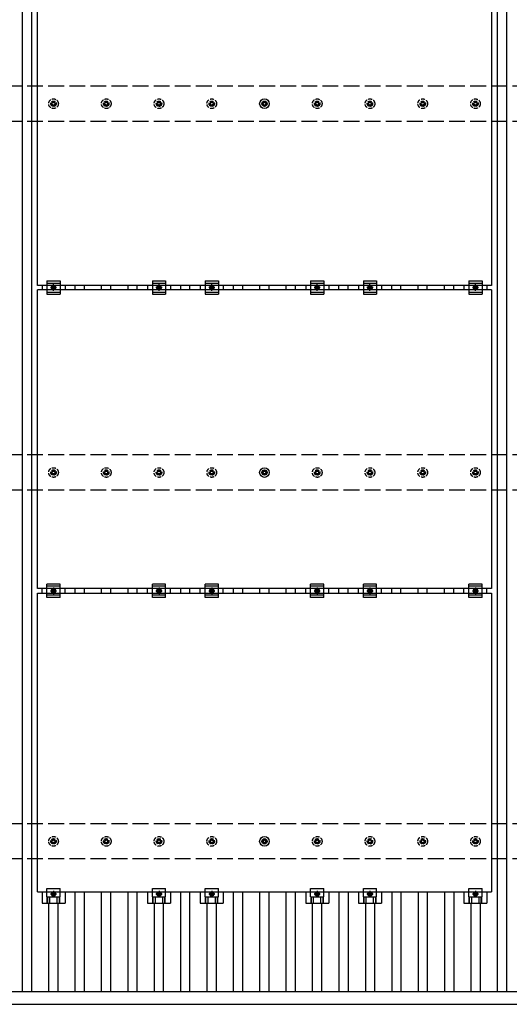
# Model space of a CAD drawing. Units: millimetres. Extents: x 0 to 25230, y 0 to 17820.
# Drawn here: x 4015 to 5872, y 9627 to 13365 of the extents above; entities that cross this region are included whole.
import ezdxf

# ---------------------------------------------------------------- set-up
doc = ezdxf.new("R2010")
doc.units = ezdxf.units.MM
doc.linetypes.add('YCENTER_1', pattern=[13, 10, -1, 1, -1])
doc.linetypes.add('YHIDDEN_1', pattern=[4, 3, -1])
doc.layers.add('YKK_13', color=4, linetype='Continuous', lineweight=30)
doc.layers.add('YKK_A1', color=4, linetype='Continuous', lineweight=30)

msp = doc.modelspace()

# ---------------------------------------------------------------- linework, layer by layer
at = {"layer": 'YKK_13'}
for p, q in [((4082.3, 12356.6), (4082.3, 13490.6)), ((5804.3, 13490.6), (5804.3, 12356.6)), ((4933.4, 13047.8), (4937.8, 13047.8)), ((4933.4, 13044.3), (4937.8, 13044.3)), ((4941.6, 13056.1), (4941.6, 13051.7)), ((4945.1, 13056.1), (4945.1, 13051.7)), ((4948.9, 13047.8), (4953.3, 13047.8)), ((4948.9, 13044.3), (4953.3, 13044.3)), ((4941.6, 13040.5), (4941.6, 13036.1)), ((4945.1, 13040.5), (4945.1, 13036.1)), ((4118.3, 12373.1), (4118.3, 12323.1)), ((4118.3, 12373.1), (4168.3, 12373.1)), ((4168.3, 12373.1), (4168.3, 12323.1)), ((4518.3, 12373.1), (4518.3, 12323.1)), ((4518.3, 12373.1), (4568.3, 12373.1)), ((4568.3, 12373.1), (4568.3, 12323.1)), ((4718.3, 12373.1), (4718.3, 12323.1)), ((4718.3, 12373.1), (4768.3, 12373.1)), ((4768.3, 12373.1), (4768.3, 12323.1)), ((5118.3, 12373.1), (5118.3, 12323.1)), ((5118.3, 12373.1), (5168.3, 12373.1)), ((5168.3, 12373.1), (5168.3, 12323.1)), ((5318.3, 12373.1), (5318.3, 12323.1)), ((5318.3, 12373.1), (5368.3, 12373.1)), ((5368.3, 12373.1), (5368.3, 12323.1)), ((5718.3, 12373.1), (5718.3, 12323.1)), ((5718.3, 12373.1), (5768.3, 12373.1)), ((5768.3, 12373.1), (5768.3, 12323.1)), ((5804.3, 12356.6), (4082.3, 12356.6)), ((4082.3, 11205.6), (4082.3, 12339.6)), ((5804.3, 12339.6), (4082.3, 12339.6)), ((4099.7, 12356.6), (4099.7, 12339.6)), ((4118.3, 12365.1), (4168.3, 12365.1)), ((4136.8, 12351.8), (4143.3, 12355.6)), ((4136.8, 12344.3), (4136.8, 12351.8)), ((4143.3, 12340.6), (4136.8, 12344.3)), ((4143.3, 12355.6), (4149.8, 12351.8)), ((4149.8, 12344.3), (4143.3, 12340.6)), ((4149.8, 12351.8), (4149.8, 12344.3)), ((4187, 12356.6), (4187, 12339.6)), ((4499.7, 12356.6), (4499.7, 12339.6)), ((4518.3, 12365.1), (4568.3, 12365.1)), ((4536.8, 12351.8), (4543.3, 12355.6)), ((4536.8, 12344.3), (4536.8, 12351.8)), ((4543.3, 12340.6), (4536.8, 12344.3)), ((4543.3, 12355.6), (4549.8, 12351.8)), ((4549.8, 12344.3), (4543.3, 12340.6)), ((4549.8, 12351.8), (4549.8, 12344.3)), ((4587, 12356.6), (4587, 12339.6)), ((4699.7, 12356.6), (4699.7, 12339.6)), ((4718.3, 12365.1), (4768.3, 12365.1)), ((4736.8, 12351.8), (4743.3, 12355.6)), ((4736.8, 12344.3), (4736.8, 12351.8)), ((4743.3, 12340.6), (4736.8, 12344.3)), ((4743.3, 12355.6), (4749.8, 12351.8)), ((4749.8, 12344.3), (4743.3, 12340.6)), ((4749.8, 12351.8), (4749.8, 12344.3)), ((4787, 12356.6), (4787, 12339.6)), ((5099.7, 12356.6), (5099.7, 12339.6)), ((5118.3, 12365.1), (5168.3, 12365.1)), ((5136.8, 12351.8), (5143.3, 12355.6)), ((5136.8, 12344.3), (5136.8, 12351.8)), ((5143.3, 12340.6), (5136.8, 12344.3)), ((5143.3, 12355.6), (5149.8, 12351.8)), ((5149.8, 12344.3), (5143.3, 12340.6)), ((5149.8, 12351.8), (5149.8, 12344.3)), ((5187, 12356.6), (5187, 12339.6)), ((5299.7, 12356.6), (5299.7, 12339.6)), ((5318.3, 12365.1), (5368.3, 12365.1)), ((5336.8, 12351.8), (5343.3, 12355.6)), ((5336.8, 12344.3), (5336.8, 12351.8)), ((5343.3, 12340.6), (5336.8, 12344.3)), ((5343.3, 12355.6), (5349.8, 12351.8)), ((5349.8, 12344.3), (5343.3, 12340.6)), ((5349.8, 12351.8), (5349.8, 12344.3)), ((5387, 12356.6), (5387, 12339.6)), ((5699.7, 12356.6), (5699.7, 12339.6)), ((5718.3, 12365.1), (5768.3, 12365.1)), ((5736.8, 12351.8), (5743.3, 12355.6)), ((5736.8, 12344.3), (5736.8, 12351.8)), ((5743.3, 12340.6), (5736.8, 12344.3)), ((5743.3, 12355.6), (5749.8, 12351.8)), ((5749.8, 12344.3), (5743.3, 12340.6)), ((5749.8, 12351.8), (5749.8, 12344.3)), ((5787, 12356.6), (5787, 12339.6)), ((5804.3, 12339.6), (5804.3, 11205.6)), ((4118.3, 12331.1), (4168.3, 12331.1)), ((4118.3, 12323.1), (4168.3, 12323.1)), ((4518.3, 12331.1), (4568.3, 12331.1)), ((4518.3, 12323.1), (4568.3, 12323.1)), ((4718.3, 12331.1), (4768.3, 12331.1)), ((4718.3, 12323.1), (4768.3, 12323.1)), ((5118.3, 12331.1), (5168.3, 12331.1)), ((5118.3, 12323.1), (5168.3, 12323.1)), ((5318.3, 12331.1), (5368.3, 12331.1)), ((5318.3, 12323.1), (5368.3, 12323.1)), ((5718.3, 12331.1), (5768.3, 12331.1)), ((5718.3, 12323.1), (5768.3, 12323.1)), ((4933.4, 11647.8), (4937.8, 11647.8)), ((4933.4, 11644.3), (4937.8, 11644.3)), ((4941.6, 11656.1), (4941.6, 11651.7)), ((4941.6, 11640.5), (4941.6, 11636.1)), ((4945.1, 11656.1), (4945.1, 11651.7)), ((4945.1, 11640.5), (4945.1, 11636.1)), ((4948.9, 11647.8), (4953.3, 11647.8)), ((4948.9, 11644.3), (4953.3, 11644.3)), ((4118.3, 11172.1), (4118.3, 11222.1)), ((4168.3, 11222.1), (4118.3, 11222.1)), ((4168.3, 11214.1), (4118.3, 11214.1)), ((4168.3, 11172.1), (4168.3, 11222.1)), ((4518.3, 11172.1), (4518.3, 11222.1)), ((4568.3, 11222.1), (4518.3, 11222.1)), ((4568.3, 11214.1), (4518.3, 11214.1)), ((4568.3, 11172.1), (4568.3, 11222.1)), ((4718.3, 11172.1), (4718.3, 11222.1)), ((4768.3, 11222.1), (4718.3, 11222.1)), ((4768.3, 11214.1), (4718.3, 11214.1)), ((4768.3, 11172.1), (4768.3, 11222.1)), ((5118.3, 11172.1), (5118.3, 11222.1)), ((5168.3, 11222.1), (5118.3, 11222.1)), ((5168.3, 11214.1), (5118.3, 11214.1)), ((5168.3, 11172.1), (5168.3, 11222.1)), ((5318.3, 11172.1), (5318.3, 11222.1)), ((5368.3, 11222.1), (5318.3, 11222.1)), ((5368.3, 11214.1), (5318.3, 11214.1)), ((5368.3, 11172.1), (5368.3, 11222.1)), ((5718.3, 11172.1), (5718.3, 11222.1)), ((5768.3, 11222.1), (5718.3, 11222.1)), ((5768.3, 11214.1), (5718.3, 11214.1)), ((5768.3, 11172.1), (5768.3, 11222.1)), ((5804.3, 11205.6), (4082.3, 11205.6)), ((4082.3, 10054.6), (4082.3, 11188.6)), ((4082.3, 11188.6), (5804.3, 11188.6)), ((4099.7, 11188.6), (4099.7, 11205.6)), ((4168.3, 11180.1), (4118.3, 11180.1)), ((4136.8, 11200.8), (4143.3, 11204.6)), ((4136.8, 11193.3), (4136.8, 11200.8)), ((4143.3, 11189.6), (4136.8, 11193.3)), ((4143.3, 11204.6), (4149.8, 11200.8)), ((4149.8, 11193.3), (4143.3, 11189.6)), ((4149.8, 11200.8), (4149.8, 11193.3)), ((4187, 11188.6), (4187, 11205.6)), ((4499.7, 11188.6), (4499.7, 11205.6)), ((4568.3, 11180.1), (4518.3, 11180.1)), ((4536.8, 11200.8), (4543.3, 11204.6)), ((4536.8, 11193.3), (4536.8, 11200.8)), ((4543.3, 11189.6), (4536.8, 11193.3)), ((4543.3, 11204.6), (4549.8, 11200.8)), ((4549.8, 11193.3), (4543.3, 11189.6)), ((4549.8, 11200.8), (4549.8, 11193.3)), ((4587, 11188.6), (4587, 11205.6)), ((4699.7, 11188.6), (4699.7, 11205.6)), ((4768.3, 11180.1), (4718.3, 11180.1)), ((4736.8, 11200.8), (4743.3, 11204.6)), ((4736.8, 11193.3), (4736.8, 11200.8)), ((4743.3, 11189.6), (4736.8, 11193.3)), ((4743.3, 11204.6), (4749.8, 11200.8)), ((4749.8, 11193.3), (4743.3, 11189.6)), ((4749.8, 11200.8), (4749.8, 11193.3)), ((4787, 11188.6), (4787, 11205.6)), ((5099.7, 11188.6), (5099.7, 11205.6)), ((5168.3, 11180.1), (5118.3, 11180.1)), ((5136.8, 11200.8), (5143.3, 11204.6)), ((5136.8, 11193.3), (5136.8, 11200.8)), ((5143.3, 11189.6), (5136.8, 11193.3)), ((5143.3, 11204.6), (5149.8, 11200.8)), ((5149.8, 11193.3), (5143.3, 11189.6)), ((5149.8, 11200.8), (5149.8, 11193.3)), ((5187, 11188.6), (5187, 11205.6)), ((5299.7, 11188.6), (5299.7, 11205.6)), ((5368.3, 11180.1), (5318.3, 11180.1)), ((5336.8, 11200.8), (5343.3, 11204.6)), ((5336.8, 11193.3), (5336.8, 11200.8)), ((5343.3, 11189.6), (5336.8, 11193.3)), ((5343.3, 11204.6), (5349.8, 11200.8)), ((5349.8, 11193.3), (5343.3, 11189.6)), ((5349.8, 11200.8), (5349.8, 11193.3)), ((5387, 11188.6), (5387, 11205.6)), ((5699.7, 11188.6), (5699.7, 11205.6)), ((5768.3, 11180.1), (5718.3, 11180.1)), ((5736.8, 11200.8), (5743.3, 11204.6)), ((5736.8, 11193.3), (5736.8, 11200.8)), ((5743.3, 11189.6), (5736.8, 11193.3)), ((5743.3, 11204.6), (5749.8, 11200.8)), ((5749.8, 11193.3), (5743.3, 11189.6)), ((5749.8, 11200.8), (5749.8, 11193.3)), ((5787, 11188.6), (5787, 11205.6)), ((5804.3, 11188.6), (5804.3, 10054.6)), ((4168.3, 11172.1), (4118.3, 11172.1)), ((4568.3, 11172.1), (4518.3, 11172.1)), ((4768.3, 11172.1), (4718.3, 11172.1)), ((5168.3, 11172.1), (5118.3, 11172.1)), ((5368.3, 11172.1), (5318.3, 11172.1)), ((5768.3, 11172.1), (5718.3, 11172.1)), ((4933.4, 10247.8), (4937.8, 10247.8)), ((4933.4, 10244.3), (4937.8, 10244.3)), ((4941.6, 10256.1), (4941.6, 10251.7)), ((4945.1, 10256.1), (4945.1, 10251.7)), ((4948.9, 10247.8), (4953.3, 10247.8)), ((4948.9, 10244.3), (4953.3, 10244.3)), ((4941.6, 10240.5), (4941.6, 10236.1)), ((4945.1, 10240.5), (4945.1, 10236.1)), ((4082.3, 10054.6), (5804.3, 10054.6)), ((4099.7, 10054.6), (4099.7, 10011.1)), ((4118.3, 10035.3), (4118.3, 10066.6)), ((4118.3, 10066.6), (4168.3, 10066.6)), ((4168.4, 10035.3), (4168.3, 10066.6)), ((4187, 10054.6), (4187, 10011.1)), ((4499.7, 10054.6), (4499.7, 10011.1)), ((4518.3, 10035.3), (4518.3, 10066.6)), ((4518.3, 10066.6), (4568.3, 10066.6)), ((4568.4, 10035.3), (4568.3, 10066.6)), ((4587, 10054.6), (4587, 10011.1)), ((4699.7, 10054.6), (4699.7, 10011.1)), ((4718.3, 10035.3), (4718.3, 10066.6)), ((4718.3, 10066.6), (4768.3, 10066.6)), ((4768.4, 10035.3), (4768.3, 10066.6)), ((4787, 10054.6), (4787, 10011.1)), ((5099.7, 10054.6), (5099.7, 10011.1)), ((5118.3, 10035.3), (5118.3, 10066.6)), ((5118.3, 10066.6), (5168.3, 10066.6)), ((5168.4, 10035.3), (5168.3, 10066.6)), ((5187, 10054.6), (5187, 10011.1)), ((5299.7, 10054.6), (5299.7, 10011.1)), ((5318.3, 10035.3), (5318.3, 10066.6)), ((5318.3, 10066.6), (5368.3, 10066.6)), ((5368.4, 10035.3), (5368.3, 10066.6)), ((5387, 10054.6), (5387, 10011.1)), ((5699.7, 10054.6), (5699.7, 10011.1)), ((5718.3, 10035.3), (5718.3, 10066.6)), ((5718.3, 10066.6), (5768.3, 10066.6)), ((5768.4, 10035.3), (5768.3, 10066.6)), ((5787, 10054.6), (5787, 10011.1)), ((4118.3, 10035.3), (4168.4, 10035.3)), ((4119.8, 10011.1), (4119.8, 10035.3)), ((4121.2, 10011.1), (4121.2, 10035.3)), ((4129.4, 10011.1), (4129.4, 10035.3)), ((4143.3, 10053.6), (4136.8, 10049.8)), ((4136.8, 10049.8), (4136.8, 10042.3)), ((4136.8, 10042.3), (4143.3, 10038.6)), ((4149.8, 10049.8), (4143.3, 10053.6)), ((4143.3, 10038.6), (4149.8, 10042.3)), ((4149.8, 10042.3), (4149.8, 10049.8)), ((4157.3, 10011.1), (4157.3, 10035.3)), ((4165.5, 10011.1), (4165.5, 10035.3)), ((4166.9, 10011.1), (4166.9, 10035.3)), ((4518.3, 10035.3), (4568.4, 10035.3)), ((4519.8, 10011.1), (4519.8, 10035.3)), ((4521.2, 10011.1), (4521.2, 10035.3)), ((4529.4, 10011.1), (4529.4, 10035.3)), ((4543.3, 10053.6), (4536.8, 10049.8)), ((4536.8, 10049.8), (4536.8, 10042.3)), ((4536.8, 10042.3), (4543.3, 10038.6)), ((4549.8, 10049.8), (4543.3, 10053.6)), ((4543.3, 10038.6), (4549.8, 10042.3)), ((4549.8, 10042.3), (4549.8, 10049.8)), ((4557.3, 10011.1), (4557.3, 10035.3)), ((4565.5, 10011.1), (4565.5, 10035.3)), ((4566.9, 10011.1), (4566.9, 10035.3)), ((4718.3, 10035.3), (4768.4, 10035.3)), ((4719.8, 10011.1), (4719.8, 10035.3)), ((4721.2, 10011.1), (4721.2, 10035.3)), ((4729.4, 10011.1), (4729.4, 10035.3)), ((4743.3, 10053.6), (4736.8, 10049.8)), ((4736.8, 10049.8), (4736.8, 10042.3)), ((4736.8, 10042.3), (4743.3, 10038.6)), ((4749.8, 10049.8), (4743.3, 10053.6)), ((4743.3, 10038.6), (4749.8, 10042.3)), ((4749.8, 10042.3), (4749.8, 10049.8)), ((4757.3, 10011.1), (4757.3, 10035.3)), ((4765.5, 10011.1), (4765.5, 10035.3)), ((4766.9, 10011.1), (4766.9, 10035.3)), ((5118.3, 10035.3), (5168.4, 10035.3)), ((5119.8, 10011.1), (5119.8, 10035.3)), ((5121.2, 10011.1), (5121.2, 10035.3)), ((5129.4, 10011.1), (5129.4, 10035.3)), ((5143.3, 10053.6), (5136.8, 10049.8)), ((5136.8, 10049.8), (5136.8, 10042.3)), ((5136.8, 10042.3), (5143.3, 10038.6)), ((5149.8, 10049.8), (5143.3, 10053.6)), ((5143.3, 10038.6), (5149.8, 10042.3)), ((5149.8, 10042.3), (5149.8, 10049.8)), ((5157.3, 10011.1), (5157.3, 10035.3)), ((5165.5, 10011.1), (5165.5, 10035.3)), ((5166.9, 10011.1), (5166.9, 10035.3)), ((5318.3, 10035.3), (5368.4, 10035.3)), ((5319.8, 10011.1), (5319.8, 10035.3)), ((5321.2, 10011.1), (5321.2, 10035.3)), ((5329.4, 10011.1), (5329.4, 10035.3)), ((5343.3, 10053.6), (5336.8, 10049.8)), ((5336.8, 10049.8), (5336.8, 10042.3)), ((5336.8, 10042.3), (5343.3, 10038.6)), ((5349.8, 10049.8), (5343.3, 10053.6)), ((5343.3, 10038.6), (5349.8, 10042.3)), ((5349.8, 10042.3), (5349.8, 10049.8)), ((5357.3, 10011.1), (5357.3, 10035.3)), ((5365.5, 10011.1), (5365.5, 10035.3)), ((5366.9, 10011.1), (5366.9, 10035.3)), ((5718.3, 10035.3), (5768.4, 10035.3)), ((5719.8, 10011.1), (5719.8, 10035.3)), ((5721.2, 10011.1), (5721.2, 10035.3)), ((5729.4, 10011.1), (5729.4, 10035.3)), ((5743.3, 10053.6), (5736.8, 10049.8)), ((5736.8, 10049.8), (5736.8, 10042.3)), ((5736.8, 10042.3), (5743.3, 10038.6)), ((5749.8, 10049.8), (5743.3, 10053.6)), ((5743.3, 10038.6), (5749.8, 10042.3)), ((5749.8, 10042.3), (5749.8, 10049.8)), ((5757.3, 10011.1), (5757.3, 10035.3)), ((5765.5, 10011.1), (5765.5, 10035.3)), ((5766.9, 10011.1), (5766.9, 10035.3)), ((4099.7, 10011.1), (4187, 10011.1)), ((4499.7, 10011.1), (4587, 10011.1)), ((4699.7, 10011.1), (4787, 10011.1)), ((5099.7, 10011.1), (5187, 10011.1)), ((5299.7, 10011.1), (5387, 10011.1)), ((5699.7, 10011.1), (5787, 10011.1))]:
    msp.add_line(p, q, dxfattribs=at)
at = {"layer": 'YKK_13', "linetype": 'YHIDDEN_1', "ltscale": 5}
for p, q in [((4133.4, 13047.8), (4137.8, 13047.8)), ((4133.4, 13044.3), (4137.8, 13044.3)), ((4141.6, 13056.1), (4141.6, 13051.7)), ((4145.1, 13056.1), (4145.1, 13051.7)), ((4148.9, 13047.8), (4153.3, 13047.8)), ((4148.9, 13044.3), (4153.3, 13044.3)), ((4333.4, 13047.8), (4337.8, 13047.8)), ((4333.4, 13044.3), (4337.8, 13044.3)), ((4341.6, 13056.1), (4341.6, 13051.7)), ((4345.1, 13056.1), (4345.1, 13051.7)), ((4348.9, 13047.8), (4353.3, 13047.8)), ((4348.9, 13044.3), (4353.3, 13044.3)), ((4533.4, 13047.8), (4537.8, 13047.8)), ((4533.4, 13044.3), (4537.8, 13044.3)), ((4541.6, 13056.1), (4541.6, 13051.7)), ((4545.1, 13056.1), (4545.1, 13051.7)), ((4548.9, 13047.8), (4553.3, 13047.8)), ((4548.9, 13044.3), (4553.3, 13044.3)), ((4733.4, 13047.8), (4737.8, 13047.8)), ((4733.4, 13044.3), (4737.8, 13044.3)), ((4741.6, 13056.1), (4741.6, 13051.7)), ((4745.1, 13056.1), (4745.1, 13051.7)), ((4748.9, 13047.8), (4753.3, 13047.8)), ((4748.9, 13044.3), (4753.3, 13044.3)), ((5133.4, 13047.8), (5137.8, 13047.8)), ((5133.4, 13044.3), (5137.8, 13044.3)), ((5141.6, 13056.1), (5141.6, 13051.7)), ((5145.1, 13056.1), (5145.1, 13051.7)), ((5148.9, 13047.8), (5153.3, 13047.8)), ((5148.9, 13044.3), (5153.3, 13044.3)), ((5333.4, 13047.8), (5337.8, 13047.8)), ((5333.4, 13044.3), (5337.8, 13044.3)), ((5341.6, 13056.1), (5341.6, 13051.7)), ((5345.1, 13056.1), (5345.1, 13051.7)), ((5348.9, 13047.8), (5353.3, 13047.8)), ((5348.9, 13044.3), (5353.3, 13044.3)), ((5533.4, 13047.8), (5537.8, 13047.8)), ((5533.4, 13044.3), (5537.8, 13044.3)), ((5541.6, 13056.1), (5541.6, 13051.7)), ((5545.1, 13056.1), (5545.1, 13051.7)), ((5548.9, 13047.8), (5553.3, 13047.8)), ((5548.9, 13044.3), (5553.3, 13044.3)), ((5733.4, 13047.8), (5737.8, 13047.8)), ((5733.4, 13044.3), (5737.8, 13044.3)), ((5741.6, 13056.1), (5741.6, 13051.7)), ((5745.1, 13056.1), (5745.1, 13051.7)), ((5748.9, 13047.8), (5753.3, 13047.8)), ((5748.9, 13044.3), (5753.3, 13044.3)), ((4141.6, 13040.5), (4141.6, 13036.1)), ((4145.1, 13040.5), (4145.1, 13036.1)), ((4341.6, 13040.5), (4341.6, 13036.1)), ((4345.1, 13040.5), (4345.1, 13036.1)), ((4541.6, 13040.5), (4541.6, 13036.1)), ((4545.1, 13040.5), (4545.1, 13036.1)), ((4741.6, 13040.5), (4741.6, 13036.1)), ((4745.1, 13040.5), (4745.1, 13036.1)), ((5141.6, 13040.5), (5141.6, 13036.1)), ((5145.1, 13040.5), (5145.1, 13036.1)), ((5341.6, 13040.5), (5341.6, 13036.1)), ((5345.1, 13040.5), (5345.1, 13036.1)), ((5541.6, 13040.5), (5541.6, 13036.1)), ((5545.1, 13040.5), (5545.1, 13036.1)), ((5741.6, 13040.5), (5741.6, 13036.1)), ((5745.1, 13040.5), (5745.1, 13036.1)), ((4133.4, 11647.8), (4137.8, 11647.8)), ((4133.4, 11644.3), (4137.8, 11644.3)), ((4141.6, 11656.1), (4141.6, 11651.7)), ((4141.6, 11640.5), (4141.6, 11636.1)), ((4145.1, 11656.1), (4145.1, 11651.7)), ((4145.1, 11640.5), (4145.1, 11636.1)), ((4148.9, 11647.8), (4153.3, 11647.8)), ((4148.9, 11644.3), (4153.3, 11644.3)), ((4333.4, 11647.8), (4337.8, 11647.8)), ((4333.4, 11644.3), (4337.8, 11644.3)), ((4341.6, 11656.1), (4341.6, 11651.7)), ((4341.6, 11640.5), (4341.6, 11636.1)), ((4345.1, 11656.1), (4345.1, 11651.7)), ((4345.1, 11640.5), (4345.1, 11636.1)), ((4348.9, 11647.8), (4353.3, 11647.8)), ((4348.9, 11644.3), (4353.3, 11644.3)), ((4533.4, 11647.8), (4537.8, 11647.8)), ((4533.4, 11644.3), (4537.8, 11644.3)), ((4541.6, 11656.1), (4541.6, 11651.7)), ((4541.6, 11640.5), (4541.6, 11636.1)), ((4545.1, 11656.1), (4545.1, 11651.7)), ((4545.1, 11640.5), (4545.1, 11636.1)), ((4548.9, 11647.8), (4553.3, 11647.8)), ((4548.9, 11644.3), (4553.3, 11644.3)), ((4733.4, 11647.8), (4737.8, 11647.8)), ((4733.4, 11644.3), (4737.8, 11644.3)), ((4741.6, 11656.1), (4741.6, 11651.7)), ((4741.6, 11640.5), (4741.6, 11636.1)), ((4745.1, 11656.1), (4745.1, 11651.7)), ((4745.1, 11640.5), (4745.1, 11636.1)), ((4748.9, 11647.8), (4753.3, 11647.8)), ((4748.9, 11644.3), (4753.3, 11644.3)), ((5133.4, 11647.8), (5137.8, 11647.8)), ((5133.4, 11644.3), (5137.8, 11644.3)), ((5141.6, 11656.1), (5141.6, 11651.7)), ((5141.6, 11640.5), (5141.6, 11636.1)), ((5145.1, 11656.1), (5145.1, 11651.7)), ((5145.1, 11640.5), (5145.1, 11636.1)), ((5148.9, 11647.8), (5153.3, 11647.8)), ((5148.9, 11644.3), (5153.3, 11644.3)), ((5333.4, 11647.8), (5337.8, 11647.8)), ((5333.4, 11644.3), (5337.8, 11644.3)), ((5341.6, 11656.1), (5341.6, 11651.7)), ((5341.6, 11640.5), (5341.6, 11636.1)), ((5345.1, 11656.1), (5345.1, 11651.7)), ((5345.1, 11640.5), (5345.1, 11636.1)), ((5348.9, 11647.8), (5353.3, 11647.8)), ((5348.9, 11644.3), (5353.3, 11644.3)), ((5533.4, 11647.8), (5537.8, 11647.8)), ((5533.4, 11644.3), (5537.8, 11644.3)), ((5541.6, 11656.1), (5541.6, 11651.7)), ((5541.6, 11640.5), (5541.6, 11636.1)), ((5545.1, 11656.1), (5545.1, 11651.7)), ((5545.1, 11640.5), (5545.1, 11636.1)), ((5548.9, 11647.8), (5553.3, 11647.8)), ((5548.9, 11644.3), (5553.3, 11644.3)), ((5733.4, 11647.8), (5737.8, 11647.8)), ((5733.4, 11644.3), (5737.8, 11644.3)), ((5741.6, 11656.1), (5741.6, 11651.7)), ((5741.6, 11640.5), (5741.6, 11636.1)), ((5745.1, 11656.1), (5745.1, 11651.7)), ((5745.1, 11640.5), (5745.1, 11636.1)), ((5748.9, 11647.8), (5753.3, 11647.8)), ((5748.9, 11644.3), (5753.3, 11644.3)), ((4133.4, 10247.8), (4137.8, 10247.8)), ((4133.4, 10244.3), (4137.8, 10244.3)), ((4141.6, 10256.1), (4141.6, 10251.7)), ((4145.1, 10256.1), (4145.1, 10251.7)), ((4148.9, 10247.8), (4153.3, 10247.8)), ((4148.9, 10244.3), (4153.3, 10244.3)), ((4333.4, 10247.8), (4337.8, 10247.8)), ((4333.4, 10244.3), (4337.8, 10244.3)), ((4341.6, 10256.1), (4341.6, 10251.7)), ((4345.1, 10256.1), (4345.1, 10251.7)), ((4348.9, 10247.8), (4353.3, 10247.8)), ((4348.9, 10244.3), (4353.3, 10244.3)), ((4533.4, 10247.8), (4537.8, 10247.8)), ((4533.4, 10244.3), (4537.8, 10244.3)), ((4541.6, 10256.1), (4541.6, 10251.7)), ((4545.1, 10256.1), (4545.1, 10251.7)), ((4548.9, 10247.8), (4553.3, 10247.8)), ((4548.9, 10244.3), (4553.3, 10244.3)), ((4733.4, 10247.8), (4737.8, 10247.8)), ((4733.4, 10244.3), (4737.8, 10244.3)), ((4741.6, 10256.1), (4741.6, 10251.7)), ((4745.1, 10256.1), (4745.1, 10251.7)), ((4748.9, 10247.8), (4753.3, 10247.8)), ((4748.9, 10244.3), (4753.3, 10244.3)), ((5133.4, 10247.8), (5137.8, 10247.8)), ((5133.4, 10244.3), (5137.8, 10244.3)), ((5141.6, 10256.1), (5141.6, 10251.7)), ((5145.1, 10256.1), (5145.1, 10251.7)), ((5148.9, 10247.8), (5153.3, 10247.8)), ((5148.9, 10244.3), (5153.3, 10244.3)), ((5333.4, 10247.8), (5337.8, 10247.8)), ((5333.4, 10244.3), (5337.8, 10244.3)), ((5341.6, 10256.1), (5341.6, 10251.7)), ((5345.1, 10256.1), (5345.1, 10251.7)), ((5348.9, 10247.8), (5353.3, 10247.8)), ((5348.9, 10244.3), (5353.3, 10244.3)), ((5533.4, 10247.8), (5537.8, 10247.8)), ((5533.4, 10244.3), (5537.8, 10244.3)), ((5541.6, 10256.1), (5541.6, 10251.7)), ((5545.1, 10256.1), (5545.1, 10251.7)), ((5548.9, 10247.8), (5553.3, 10247.8)), ((5548.9, 10244.3), (5553.3, 10244.3)), ((5733.4, 10247.8), (5737.8, 10247.8)), ((5733.4, 10244.3), (5737.8, 10244.3)), ((5741.6, 10256.1), (5741.6, 10251.7)), ((5745.1, 10256.1), (5745.1, 10251.7)), ((5748.9, 10247.8), (5753.3, 10247.8)), ((5748.9, 10244.3), (5753.3, 10244.3)), ((4141.6, 10240.5), (4141.6, 10236.1)), ((4145.1, 10240.5), (4145.1, 10236.1)), ((4341.6, 10240.5), (4341.6, 10236.1)), ((4345.1, 10240.5), (4345.1, 10236.1)), ((4541.6, 10240.5), (4541.6, 10236.1)), ((4545.1, 10240.5), (4545.1, 10236.1)), ((4741.6, 10240.5), (4741.6, 10236.1)), ((4745.1, 10240.5), (4745.1, 10236.1)), ((5141.6, 10240.5), (5141.6, 10236.1)), ((5145.1, 10240.5), (5145.1, 10236.1)), ((5341.6, 10240.5), (5341.6, 10236.1)), ((5345.1, 10240.5), (5345.1, 10236.1)), ((5541.6, 10240.5), (5541.6, 10236.1)), ((5545.1, 10240.5), (5545.1, 10236.1)), ((5741.6, 10240.5), (5741.6, 10236.1)), ((5745.1, 10240.5), (5745.1, 10236.1))]:
    msp.add_line(p, q, dxfattribs=at)
at = {"layer": 'YKK_13', "linetype": 'YCENTER_1'}
for p, q in [((4154.8, 12348.1), (4131.8, 12348.1)), ((4143.3, 12335.6), (4143.3, 12360.6)), ((4554.8, 12348.1), (4531.8, 12348.1)), ((4543.3, 12335.6), (4543.3, 12360.6)), ((4754.8, 12348.1), (4731.8, 12348.1)), ((4743.3, 12335.6), (4743.3, 12360.6)), ((5154.8, 12348.1), (5131.8, 12348.1)), ((5143.3, 12335.6), (5143.3, 12360.6)), ((5354.8, 12348.1), (5331.8, 12348.1)), ((5343.3, 12335.6), (5343.3, 12360.6)), ((5754.8, 12348.1), (5731.8, 12348.1)), ((5743.3, 12335.6), (5743.3, 12360.6)), ((4131.8, 11197.1), (4154.8, 11197.1)), ((4143.3, 11209.6), (4143.3, 11184.6)), ((4531.8, 11197.1), (4554.8, 11197.1)), ((4543.3, 11209.6), (4543.3, 11184.6)), ((4731.8, 11197.1), (4754.8, 11197.1)), ((4743.3, 11209.6), (4743.3, 11184.6)), ((5131.8, 11197.1), (5154.8, 11197.1)), ((5143.3, 11209.6), (5143.3, 11184.6)), ((5331.8, 11197.1), (5354.8, 11197.1)), ((5343.3, 11209.6), (5343.3, 11184.6)), ((5731.8, 11197.1), (5754.8, 11197.1)), ((5743.3, 11209.6), (5743.3, 11184.6)), ((4143.3, 10058.6), (4143.3, 10033.6)), ((4543.3, 10058.6), (4543.3, 10033.6)), ((4743.3, 10058.6), (4743.3, 10033.6)), ((5143.3, 10058.6), (5143.3, 10033.6)), ((5343.3, 10058.6), (5343.3, 10033.6)), ((5743.3, 10058.6), (5743.3, 10033.6)), ((4154.8, 10046.1), (4131.8, 10046.1)), ((4554.8, 10046.1), (4531.8, 10046.1)), ((4754.8, 10046.1), (4731.8, 10046.1)), ((5154.8, 10046.1), (5131.8, 10046.1)), ((5354.8, 10046.1), (5331.8, 10046.1)), ((5754.8, 10046.1), (5731.8, 10046.1))]:
    msp.add_line(p, q, dxfattribs=at)
at = {"layer": 'YKK_13', "linetype": 'YHIDDEN_1', "ltscale": 5}
for centre, radius in [((4143.3, 13046.1), 18.3), ((4143.3, 13046.1), 10.2), ((4143.3, 13046.1), 5.85), ((4143.3, 13046.1), 5.25), ((4343.3, 13046.1), 18.3), ((4343.3, 13046.1), 10.2), ((4343.3, 13046.1), 5.85), ((4343.3, 13046.1), 5.25), ((4543.3, 13046.1), 18.3), ((4543.3, 13046.1), 10.2), ((4543.3, 13046.1), 5.85), ((4543.3, 13046.1), 5.25), ((4743.3, 13046.1), 18.3), ((4743.3, 13046.1), 10.2), ((4743.3, 13046.1), 5.85), ((4743.3, 13046.1), 5.25), ((5143.3, 13046.1), 18.3), ((5143.3, 13046.1), 10.2), ((5143.3, 13046.1), 5.85), ((5143.3, 13046.1), 5.25), ((5343.3, 13046.1), 18.3), ((5343.3, 13046.1), 10.2), ((5343.3, 13046.1), 5.85), ((5343.3, 13046.1), 5.25), ((5543.3, 13046.1), 18.3), ((5543.3, 13046.1), 10.2), ((5543.3, 13046.1), 5.85), ((5543.3, 13046.1), 5.25), ((5743.3, 13046.1), 18.3), ((5743.3, 13046.1), 10.2), ((5743.3, 13046.1), 5.85), ((5743.3, 13046.1), 5.25), ((4143.3, 11646.1), 18.3), ((4343.3, 11646.1), 18.3), ((4543.3, 11646.1), 18.3), ((4743.3, 11646.1), 18.3), ((5143.3, 11646.1), 18.3), ((5343.3, 11646.1), 18.3), ((5543.3, 11646.1), 18.3), ((5743.3, 11646.1), 18.3), ((4143.3, 11646.1), 10.2), ((4143.3, 11646.1), 5.85), ((4143.3, 11646.1), 5.25), ((4343.3, 11646.1), 10.2), ((4343.3, 11646.1), 5.85), ((4343.3, 11646.1), 5.25), ((4543.3, 11646.1), 10.2), ((4543.3, 11646.1), 5.85), ((4543.3, 11646.1), 5.25), ((4743.3, 11646.1), 10.2), ((4743.3, 11646.1), 5.85), ((4743.3, 11646.1), 5.25), ((5143.3, 11646.1), 10.2), ((5143.3, 11646.1), 5.85), ((5143.3, 11646.1), 5.25), ((5343.3, 11646.1), 10.2), ((5343.3, 11646.1), 5.85), ((5343.3, 11646.1), 5.25), ((5543.3, 11646.1), 10.2), ((5543.3, 11646.1), 5.85), ((5543.3, 11646.1), 5.25), ((5743.3, 11646.1), 10.2), ((5743.3, 11646.1), 5.85), ((5743.3, 11646.1), 5.25), ((4143.3, 10246.1), 18.3), ((4143.3, 10246.1), 10.2), ((4143.3, 10246.1), 5.85), ((4143.3, 10246.1), 5.25), ((4343.3, 10246.1), 18.3), ((4343.3, 10246.1), 10.2), ((4343.3, 10246.1), 5.85), ((4343.3, 10246.1), 5.25), ((4543.3, 10246.1), 18.3), ((4543.3, 10246.1), 10.2), ((4543.3, 10246.1), 5.85), ((4543.3, 10246.1), 5.25), ((4743.3, 10246.1), 18.3), ((4743.3, 10246.1), 10.2), ((4743.3, 10246.1), 5.85), ((4743.3, 10246.1), 5.25), ((5143.3, 10246.1), 18.3), ((5143.3, 10246.1), 10.2), ((5143.3, 10246.1), 5.85), ((5143.3, 10246.1), 5.25), ((5343.3, 10246.1), 18.3), ((5343.3, 10246.1), 10.2), ((5343.3, 10246.1), 5.85), ((5343.3, 10246.1), 5.25), ((5543.3, 10246.1), 18.3), ((5543.3, 10246.1), 10.2), ((5543.3, 10246.1), 5.85), ((5543.3, 10246.1), 5.25), ((5743.3, 10246.1), 18.3), ((5743.3, 10246.1), 10.2), ((5743.3, 10246.1), 5.85), ((5743.3, 10246.1), 5.25)]:
    msp.add_circle(centre, radius, dxfattribs=at)
at = {"layer": 'YKK_13'}
for centre, radius in [((4943.3, 13046.1), 18.3), ((4943.3, 13046.1), 10.2), ((4943.3, 13046.1), 5.85), ((4943.3, 13046.1), 5.25), ((4143.3, 12348.1), 8.5), ((4143.3, 12348.1), 6.5), ((4143.3, 12348.1), 4), ((4543.3, 12348.1), 8.5), ((4543.3, 12348.1), 6.5), ((4543.3, 12348.1), 4), ((4743.3, 12348.1), 8.5), ((4743.3, 12348.1), 6.5), ((4743.3, 12348.1), 4), ((5143.3, 12348.1), 8.5), ((5143.3, 12348.1), 6.5), ((5143.3, 12348.1), 4), ((5343.3, 12348.1), 8.5), ((5343.3, 12348.1), 6.5), ((5343.3, 12348.1), 4), ((5743.3, 12348.1), 8.5), ((5743.3, 12348.1), 6.5), ((5743.3, 12348.1), 4), ((4943.3, 11646.1), 18.3), ((4943.3, 11646.1), 10.2), ((4943.3, 11646.1), 5.85), ((4943.3, 11646.1), 5.25), ((4143.3, 11197.1), 8.5), ((4143.3, 11197.1), 6.5), ((4143.3, 11197.1), 4), ((4543.3, 11197.1), 8.5), ((4543.3, 11197.1), 6.5), ((4543.3, 11197.1), 4), ((4743.3, 11197.1), 8.5), ((4743.3, 11197.1), 6.5), ((4743.3, 11197.1), 4), ((5143.3, 11197.1), 8.5), ((5143.3, 11197.1), 6.5), ((5143.3, 11197.1), 4), ((5343.3, 11197.1), 8.5), ((5343.3, 11197.1), 6.5), ((5343.3, 11197.1), 4), ((5743.3, 11197.1), 8.5), ((5743.3, 11197.1), 6.5), ((5743.3, 11197.1), 4), ((4943.3, 10246.1), 18.3), ((4943.3, 10246.1), 10.2), ((4943.3, 10246.1), 5.85), ((4943.3, 10246.1), 5.25), ((4143.3, 10046.1), 8.5), ((4543.3, 10046.1), 8.5), ((4743.3, 10046.1), 8.5), ((5143.3, 10046.1), 8.5), ((5343.3, 10046.1), 8.5), ((5743.3, 10046.1), 8.5), ((4143.3, 10046.1), 6.5), ((4143.3, 10046.1), 4), ((4543.3, 10046.1), 6.5), ((4543.3, 10046.1), 4), ((4743.3, 10046.1), 6.5), ((4743.3, 10046.1), 4), ((5143.3, 10046.1), 6.5), ((5143.3, 10046.1), 4), ((5343.3, 10046.1), 6.5), ((5343.3, 10046.1), 4), ((5743.3, 10046.1), 6.5), ((5743.3, 10046.1), 4)]:
    msp.add_circle(centre, radius, dxfattribs=at)
at = {"layer": 'YKK_A1'}
for p, q in [((4025.8, 9675.5), (4025.8, 15016.5)), ((4060.8, 9675.5), (4060.8, 15016.5)), ((5825.8, 15016.5), (5825.8, 9675.5)), ((5860.8, 15016.5), (5860.8, 9675.5)), ((4225.8, 12339.6), (4225.8, 12356.6)), ((4260.8, 12339.6), (4260.8, 12356.6)), ((4325.8, 12339.6), (4325.8, 12356.6)), ((4360.8, 12339.6), (4360.8, 12356.6)), ((4425.8, 12339.6), (4425.8, 12356.6)), ((4460.8, 12339.6), (4460.8, 12356.6)), ((4625.8, 12339.6), (4625.8, 12356.6)), ((4660.8, 12339.6), (4660.8, 12356.6)), ((4825.8, 12339.6), (4825.8, 12356.6)), ((4860.8, 12339.6), (4860.8, 12356.6)), ((4925.8, 12339.6), (4925.8, 12356.6)), ((4960.8, 12339.6), (4960.8, 12356.6)), ((5025.8, 12339.6), (5025.8, 12356.6)), ((5060.8, 12339.6), (5060.8, 12356.6)), ((5225.8, 12339.6), (5225.8, 12356.6)), ((5260.8, 12339.6), (5260.8, 12356.6)), ((5425.8, 12339.6), (5425.8, 12356.6)), ((5460.8, 12339.6), (5460.8, 12356.6)), ((5525.8, 12339.6), (5525.8, 12356.6)), ((5560.8, 12339.6), (5560.8, 12356.6)), ((5625.8, 12339.6), (5625.8, 12356.6)), ((5660.8, 12339.6), (5660.8, 12356.6)), ((4225.8, 11188.6), (4225.8, 11205.6)), ((4260.8, 11188.6), (4260.8, 11205.6)), ((4325.8, 11188.6), (4325.8, 11205.6)), ((4360.8, 11188.6), (4360.8, 11205.6)), ((4425.8, 11188.6), (4425.8, 11205.6)), ((4460.8, 11188.6), (4460.8, 11205.6)), ((4625.8, 11188.6), (4625.8, 11205.6)), ((4660.8, 11188.6), (4660.8, 11205.6)), ((4825.8, 11188.6), (4825.8, 11205.6)), ((4860.8, 11188.6), (4860.8, 11205.6)), ((4925.8, 11188.6), (4925.8, 11205.6)), ((4960.8, 11188.6), (4960.8, 11205.6)), ((5025.8, 11188.6), (5025.8, 11205.6)), ((5060.8, 11188.6), (5060.8, 11205.6)), ((5225.8, 11188.6), (5225.8, 11205.6)), ((5260.8, 11188.6), (5260.8, 11205.6)), ((5425.8, 11188.6), (5425.8, 11205.6)), ((5460.8, 11188.6), (5460.8, 11205.6)), ((5525.8, 11188.6), (5525.8, 11205.6)), ((5560.8, 11188.6), (5560.8, 11205.6)), ((5625.8, 11188.6), (5625.8, 11205.6)), ((5660.8, 11188.6), (5660.8, 11205.6)), ((4225.8, 9675.5), (4225.8, 10054.6)), ((4260.8, 9675.5), (4260.8, 10054.6)), ((4325.8, 9675.5), (4325.8, 10054.6)), ((4360.8, 9675.5), (4360.8, 10054.6)), ((4425.8, 9675.5), (4425.8, 10054.6)), ((4460.8, 9675.5), (4460.8, 10054.6)), ((4625.8, 9675.5), (4625.8, 10054.6)), ((4660.8, 9675.5), (4660.8, 10054.6)), ((4825.8, 9675.5), (4825.8, 10054.6)), ((4860.8, 9675.5), (4860.8, 10054.6)), ((4925.8, 9675.5), (4925.8, 10054.6)), ((4960.8, 9675.5), (4960.8, 10054.6)), ((5025.8, 9675.5), (5025.8, 10054.6)), ((5060.8, 9675.5), (5060.8, 10054.6)), ((5225.8, 10054.6), (5225.8, 9675.5)), ((5260.8, 10054.6), (5260.8, 9675.5)), ((5425.8, 10054.6), (5425.8, 9675.5)), ((5460.8, 10054.6), (5460.8, 9675.5)), ((5525.8, 10054.6), (5525.8, 9675.5)), ((5560.8, 10054.6), (5560.8, 9675.5)), ((5625.8, 10054.6), (5625.8, 9675.5)), ((5660.8, 10054.6), (5660.8, 9675.5)), ((4125.8, 9675.5), (4125.8, 10011.1)), ((4160.8, 9675.5), (4160.8, 10011.1)), ((4525.8, 9675.5), (4525.8, 10011.1)), ((4560.8, 9675.5), (4560.8, 10011.1)), ((4725.8, 9675.5), (4725.8, 10011.1)), ((4760.8, 9675.5), (4760.8, 10011.1)), ((5125.8, 9675.5), (5125.8, 10011.1)), ((5160.8, 9675.5), (5160.8, 10011.1)), ((5325.8, 10011.1), (5325.8, 9675.5)), ((5360.8, 10011.1), (5360.8, 9675.5)), ((5725.8, 10011.1), (5725.8, 9675.5)), ((5760.8, 10011.1), (5760.8, 9675.5)), ((1920.3, 9675.5), (7966.3, 9675.5)), ((1925, 9627.5), (7961.6, 9627.5))]:
    msp.add_line(p, q, dxfattribs=at)
at = {"layer": 'YKK_A1', "linetype": 'YHIDDEN_1', "ltscale": 20}
for p, q in [((7943.3, 13113.1), (1943.3, 13113.1)), ((7943.3, 12979.1), (1943.3, 12979.1)), ((7943.3, 11713.1), (1943.3, 11713.1)), ((7943.3, 11579.1), (1943.3, 11579.1)), ((7943.3, 10313.1), (1943.3, 10313.1)), ((7943.3, 10179.1), (1943.3, 10179.1))]:
    msp.add_line(p, q, dxfattribs=at)

doc.saveas('drawing.dxf')
